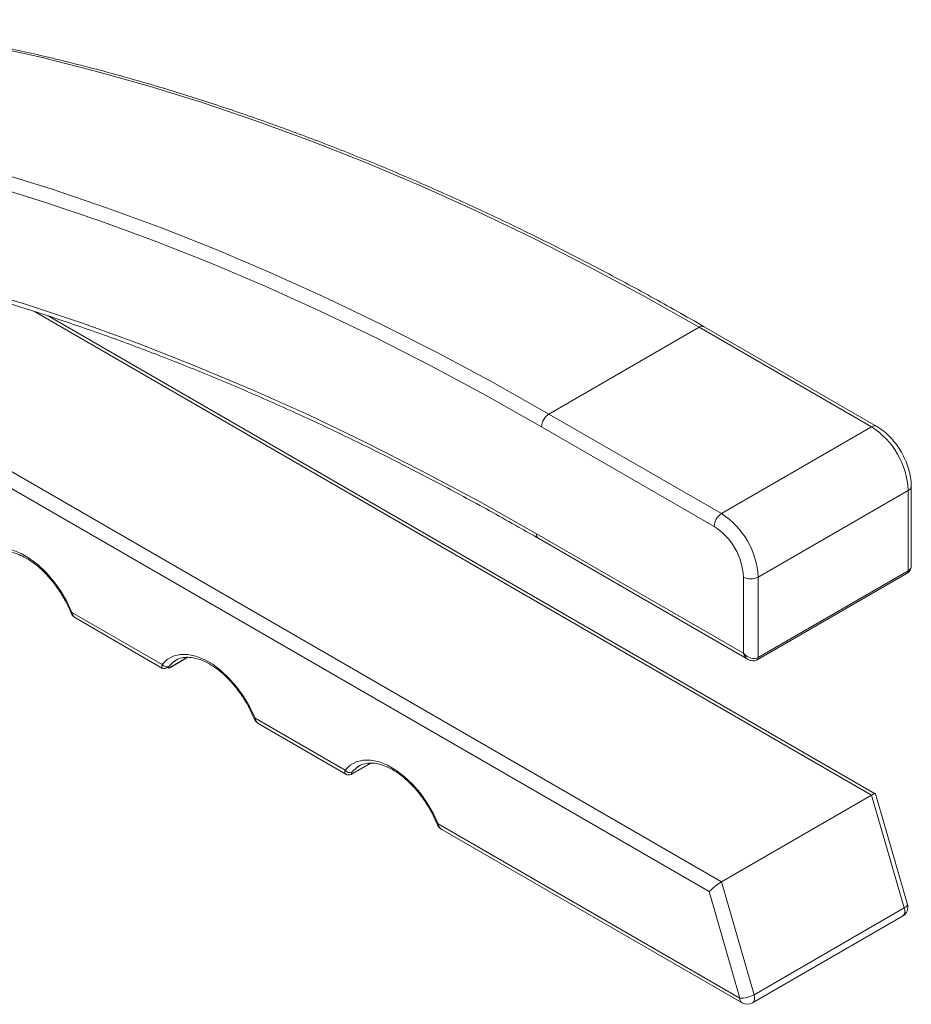
# Model space of a CAD drawing. Units: millimetres. Extents: x -149 to 1626, y -227 to 1506.
# Drawn here: x 1453 to 1626, y 1121 to 1311 of the extents above; entities that cross this region are included whole.
import ezdxf

# ---------------------------------------------------------------- set-up
doc = ezdxf.new("R2010")
doc.units = ezdxf.units.MM

msp = doc.modelspace()

# ---------------------------------------------------------------- linework, layer by layer
at = {"color": 7, "linetype": 'Continuous', "lineweight": 15}
for p, q in [((1586.57, 1142.5), (1361.1, 1272.66)), ((1618.65, 1161.39), (1458.94, 1253.6)), ((1555.63, 1234.67), (1584.62, 1251.4)), ((1617.93, 1232.17), (1584.62, 1251.4)), ((1618.93, 1232.27), (1585.62, 1251.5)), ((1555.63, 1234.67), (1588.94, 1215.44)), ((1587.53, 1212.99), (1554.22, 1232.22)), ((1588.94, 1215.44), (1617.93, 1232.17)), ((1625.59, 1205.47), (1625.59, 1220.74)), ((1625.01, 1219.93), (1596.01, 1203.19)), ((1625.01, 1204.41), (1625.01, 1219.93)), ((1553.24, 1211.55), (1593.19, 1188.49)), ((1553.66, 1210.63), (1594.1, 1187.29)), ((1593.19, 1188.49), (1593.19, 1203.19)), ((1595.81, 1187.22), (1624.8, 1203.95)), ((1596.01, 1187.67), (1625.01, 1204.41)), ((1596.01, 1203.19), (1596.01, 1187.67)), ((1463.53, 1196.38), (1480.94, 1186.33)), ((1464.24, 1195.3), (1481.06, 1185.58)), ((1482.45, 1185.7), (1485.95, 1187.72)), ((1483.62, 1187.15), (1483.26, 1186.92)), ((1498.89, 1175.97), (1516.3, 1165.92)), ((1499.6, 1174.89), (1516.42, 1165.17)), ((1517.8, 1165.29), (1521.3, 1167.31)), ((1518.98, 1166.74), (1518.62, 1166.51)), ((1588.94, 1144.4), (1617.93, 1161.13)), ((1624.23, 1139.33), (1617.93, 1161.13)), ((1624.84, 1140.03), (1618.68, 1161.36)), ((1534.24, 1155.56), (1592.51, 1121.92)), ((1534.95, 1154.48), (1592.93, 1121.01)), ((1588.94, 1144.4), (1595.24, 1122.59)), ((1592.51, 1121.92), (1586.57, 1142.5)), ((1595.24, 1122.59), (1624.23, 1139.33)), ((1594.93, 1121.01), (1623.92, 1137.75))]:
    msp.add_line(p, q, dxfattribs=at)
at = {"color": 8, "linetype": 'Continuous', "lineweight": 15}
for p, q in [((1369.38, 1271.15), (1588.94, 1144.4)), ((1617.93, 1161.13), (1456.33, 1254.43)), ((1482.57, 1185.83), (1485.84, 1187.71)), ((1481.95, 1185.75), (1481.75, 1185.86)), ((1482.22, 1185.9), (1481.95, 1185.75)), ((1517.93, 1165.41), (1521.19, 1167.3))]:
    msp.add_line(p, q, dxfattribs=at)
at = {"color": 7, "linetype": 'Continuous', "lineweight": 15, "flags": 128}
for points in [[(1584.62, 1251.4), (1573.89, 1257.45), (1563.16, 1263.2), (1552.44, 1268.65), (1541.74, 1273.79), (1531.06, 1278.62), (1520.41, 1283.13), (1509.81, 1287.33), (1499.24, 1291.21), (1488.72, 1294.78), (1478.26, 1298.02), (1467.86, 1300.93), (1457.53, 1303.52), (1447.27, 1305.79), (1437.09, 1307.72), (1426.99, 1309.33), (1416.98, 1310.61)], [(1387.99, 1293.87), (1398, 1292.59), (1408.1, 1290.99), (1418.28, 1289.05), (1428.54, 1286.79), (1438.87, 1284.2), (1449.27, 1281.28), (1459.73, 1278.04), (1470.25, 1274.48), (1480.81, 1270.59), (1491.42, 1266.39), (1502.07, 1261.88), (1512.74, 1257.05), (1523.44, 1251.91), (1534.16, 1246.47), (1544.9, 1240.72), (1555.63, 1234.67)], [(1554.22, 1232.22), (1543.51, 1238.25), (1532.82, 1243.98), (1522.13, 1249.41), (1511.47, 1254.53), (1500.82, 1259.34), (1490.21, 1263.84), (1479.64, 1268.03), (1469.1, 1271.9), (1458.62, 1275.45), (1448.19, 1278.68), (1437.82, 1281.59), (1427.52, 1284.17), (1417.3, 1286.43), (1407.15, 1288.36), (1397.08, 1289.96), (1387.11, 1291.23)], [(1361.1, 1272.66), (1371.13, 1272.18), (1381.27, 1271.34), (1391.51, 1270.16), (1401.85, 1268.62), (1412.28, 1266.74), (1422.79, 1264.52), (1433.38, 1261.95), (1444.05, 1259.04), (1454.78, 1255.79), (1465.57, 1252.19), (1476.41, 1248.26), (1487.3, 1244), (1498.23, 1239.4), (1509.2, 1234.48), (1520.18, 1229.23), (1531.19, 1223.65), (1542.22, 1217.76), (1553.24, 1211.55)], [(1445.59, 1206.74), (1446.57, 1207.7), (1447.74, 1208.35), (1449.08, 1208.68), (1450.55, 1208.68), (1452.11, 1208.36), (1453.74, 1207.72), (1455.38, 1206.77), (1457.01, 1205.54), (1458.57, 1204.05), (1460.04, 1202.35), (1461.38, 1200.48), (1462.55, 1198.47), (1463.53, 1196.38)], [(1480.94, 1186.33), (1481.93, 1187.29), (1483.1, 1187.94), (1484.44, 1188.27), (1485.9, 1188.27), (1487.47, 1187.95), (1489.09, 1187.31), (1490.74, 1186.36), (1492.36, 1185.13), (1493.93, 1183.64), (1495.4, 1181.94), (1496.73, 1180.07), (1497.91, 1178.06), (1498.89, 1175.97)], [(1516.3, 1165.92), (1517.28, 1166.88), (1518.45, 1167.53), (1519.79, 1167.86), (1521.26, 1167.86), (1522.83, 1167.54), (1524.45, 1166.9), (1526.09, 1165.95), (1527.72, 1164.72), (1529.28, 1163.23), (1530.75, 1161.53), (1532.09, 1159.66), (1533.26, 1157.65), (1534.24, 1155.56)]]:
    msp.add_lwpolyline(points, dxfattribs=at)
at = {"color": 8, "linetype": 'Continuous', "lineweight": 15, "flags": 128}
for points in [[(1463.53, 1196.38), (1463.43, 1196.37), (1463.36, 1196.38), (1463.32, 1196.4), (1463.32, 1196.41)], [(1483.26, 1186.92), (1483.25, 1186.91), (1482.25, 1185.96)], [(1498.67, 1176), (1498.67, 1175.99), (1498.71, 1175.97), (1498.78, 1175.96), (1498.89, 1175.97)], [(1518.62, 1166.51), (1518.61, 1166.5), (1517.6, 1165.55)], [(1534.03, 1155.59), (1534.03, 1155.58), (1534.07, 1155.56), (1534.14, 1155.55), (1534.24, 1155.56)], [(1624.84, 1140.03), (1624.85, 1139.95), (1624.79, 1139.8), (1624.67, 1139.65), (1624.48, 1139.49), (1624.23, 1139.33)], [(1595.24, 1122.59), (1595.33, 1122.15), (1595.33, 1121.75), (1595.25, 1121.41), (1595.1, 1121.15), (1594.93, 1121.01)]]:
    msp.add_lwpolyline(points, dxfattribs=at)
at = {"color": 8, "linetype": 'Continuous', "lineweight": 15}
for centre, radius, start, end in [((1585.21, 1250.59), 1.01, 65.6929, 125.6176), ((1618.52, 1231.36), 1.01, 65.7081, 125.6162), ((1624.59, 1220.84), 1.01, 294.376, 354.2898), ((1554.22, 1211.44), 0.986, 173.7012, 234.9867), ((1624.52, 1204.36), 0.493, 305.0133, 6.2988), ((1595.52, 1187.62), 0.493, 305.014, 6.2988), ((1517.62, 1165.6), 0.356, 300.9195, 329.0239), ((1622.99, 1138.75), 1.37, 312.6939, 24.8936), ((1593.46, 1121.8), 0.959, 172.7442, 235.9436)]:
    msp.add_arc(centre, radius, start, end, dxfattribs=at)
at = {"color": 7, "linetype": 'Continuous', "lineweight": 15}
for centre, radius, start, end in [((1557.29, 1232.08), 3.07, 122.6055, 177.3945), ((1609.65, 1219.23), 15.37, 2.6055, 57.3945), ((1590.6, 1212.85), 3.07, 122.6055, 177.3945), ((1580.66, 1202.49), 15.37, 2.6055, 57.3945), ((1580.9, 1202.63), 12.29, 2.6055, 57.3945), ((1594.6, 1205.92), 3.07, 242.6097, 297.3903), ((1517.18, 1166.52), 1.06, 214.3049, 293.8321), ((1622.92, 1139.48), 2, 299.9973, 0), ((1622.92, 1139.48), 2, 0, 16.1017), ((1592.7, 1127.06), 5.14, 267.8619, 299.5407), ((1593.93, 1122.74), 2, 240.0027, 299.9973)]:
    msp.add_arc(centre, radius, start, end, dxfattribs=at)
at = {"color": 144, "linetype": 'Continuous', "lineweight": 0}
for centre, radius, start, end in [((1481.82, 1186.93), 1.06, 214.3049, 293.8321), ((1482.23, 1186.08), 0.434, 230.3243, 323.2551)]:
    msp.add_arc(centre, radius, start, end, dxfattribs=at)
at = {"color": 8, "linetype": 'Continuous', "lineweight": 15}
for centre, major_axis, ratio, start_param, end_param in [((1623.59, 1206.04), (1.76, -1.33), 0.711499, 5.989121, 6.77452), ((1594.6, 1189.31), (-0.27, 2.19), 0.71152, 1.86471, 2.641949)]:
    msp.add_ellipse(centre, major_axis=major_axis, ratio=ratio, start_param=start_param, end_param=end_param, dxfattribs=at)
at = {"color": 7, "linetype": 'Continuous', "lineweight": 15}
for centre, major_axis, ratio, start_param, end_param in [((1594.6, 1189.31), (1.76, -1.33), 0.711499, 4.418325, 5.989121), ((1616.98, 1160.05), (1.69, 1.33), 0.16115, 6.218329, 7.133358), ((1587.99, 1143.32), (1.69, 1.33), 0.16115, 0.850173, 2.420969)]:
    msp.add_ellipse(centre, major_axis=major_axis, ratio=ratio, start_param=start_param, end_param=end_param, dxfattribs=at)
for points, knots in [([(1585.62, 1251.5), (1583.87, 1252.51), (1578.77, 1255.43), (1570.33, 1260.07), (1560.32, 1265.33), (1550.32, 1270.32), (1540.33, 1275.04), (1530.37, 1279.5), (1520.43, 1283.68), (1510.53, 1287.58), (1500.66, 1291.21), (1490.83, 1294.56), (1481.05, 1297.64), (1471.32, 1300.43), (1461.65, 1302.93), (1452.04, 1305.16), (1442.49, 1307.1), (1433.02, 1308.74), (1424.77, 1309.95), (1419.7, 1310.54), (1417.73, 1310.77)], [0, 0, 0, 0, 0.030685, 0.088975, 0.147267, 0.205559, 0.263851, 0.322143, 0.380434, 0.438725, 0.497014, 0.555301, 0.613587, 0.67187, 0.730149, 0.788425, 0.846696, 0.904962, 0.963222, 1, 1, 1, 1]), ([(1367.59, 1271.25), (1370.13, 1271.12), (1375.7, 1270.82), (1384.4, 1270.01), (1393.67, 1268.9), (1403.03, 1267.5), (1412.46, 1265.81), (1421.96, 1263.83), (1431.53, 1261.58), (1441.16, 1259.04), (1450.85, 1256.22), (1460.59, 1253.11), (1470.38, 1249.73), (1480.21, 1246.08), (1490.07, 1242.15), (1499.97, 1237.94), (1509.9, 1233.47), (1519.85, 1228.72), (1529.81, 1223.71), (1539.79, 1218.43), (1547.74, 1214.03), (1552.37, 1211.38), (1553.66, 1210.63)], [0, 0, 0, 0, 0.043644, 0.095692, 0.147732, 0.199765, 0.251792, 0.303813, 0.355829, 0.407841, 0.459848, 0.511853, 0.563855, 0.615855, 0.667853, 0.71985, 0.771846, 0.823841, 0.875836, 0.927831, 0.979826, 1, 1, 1, 1]), ([(1625.59, 1220.74), (1625.58, 1221.03), (1625.56, 1221.84), (1625.33, 1223.24), (1624.84, 1224.89), (1624.14, 1226.52), (1623.25, 1228.06), (1622.2, 1229.49), (1621.01, 1230.76), (1619.91, 1231.67), (1619.19, 1232.11), (1618.93, 1232.27)], [0, 0, 0, 0, 0.067484, 0.19089, 0.313854, 0.436335, 0.558585, 0.681087, 0.804232, 0.928608, 1, 1, 1, 1]), ([(1447.98, 1207.33), (1448.09, 1207.43), (1448.5, 1207.75), (1449.36, 1208.04), (1450.55, 1208.18), (1451.88, 1208.02), (1453.27, 1207.59), (1454.71, 1206.89), (1456.17, 1205.94), (1457.6, 1204.75), (1458.99, 1203.35), (1460.29, 1201.77), (1461.47, 1200.04), (1462.51, 1198.24), (1463.05, 1197), (1463.32, 1196.41)], [0, 0, 0, 0, 0.033526, 0.119277, 0.204834, 0.287329, 0.367694, 0.447202, 0.526532, 0.605905, 0.685444, 0.765152, 0.844985, 0.924882, 1, 1, 1, 1]), ([(1624.8, 1203.95), (1624.96, 1204.07), (1625.26, 1204.3), (1625.51, 1204.81), (1625.61, 1205.24), (1625.58, 1205.49), (1625.57, 1205.54)], [0, 0, 0, 0, 0.311917, 0.600012, 0.910981, 1, 1, 1, 1]), ([(1463.33, 1196.41), (1463.35, 1196.35), (1463.47, 1196.03), (1463.77, 1195.61), (1464.13, 1195.4), (1464.26, 1195.31)], [0, 0, 0, 0, 0.144427, 0.667431, 1, 1, 1, 1]), ([(1463.53, 1196.38), (1463.6, 1196.17), (1463.68, 1195.91), (1463.92, 1195.55), (1464.09, 1195.38), (1464.24, 1195.3), (1464.24, 1195.3)], [0, 0, 0, 0, 0.446152, 0.566083, 0.981931, 1, 1, 1, 1]), ([(1483.33, 1186.92), (1483.45, 1187.02), (1483.85, 1187.34), (1484.71, 1187.63), (1485.91, 1187.77), (1487.23, 1187.61), (1488.63, 1187.18), (1490.07, 1186.48), (1491.52, 1185.53), (1492.96, 1184.34), (1494.34, 1182.94), (1495.64, 1181.36), (1496.83, 1179.63), (1497.86, 1177.83), (1498.41, 1176.59), (1498.67, 1176)], [0, 0, 0, 0, 0.033526, 0.119277, 0.204834, 0.287329, 0.367694, 0.447202, 0.526532, 0.605905, 0.685444, 0.765152, 0.844985, 0.924882, 1, 1, 1, 1]), ([(1594.08, 1187.31), (1594.27, 1187.22), (1594.63, 1187.03), (1595.25, 1186.98), (1595.62, 1187.14), (1595.81, 1187.22)], [0, 0, 0, 0, 0.341237, 0.669622, 1, 1, 1, 1]), ([(1498.68, 1176), (1498.71, 1175.93), (1498.83, 1175.62), (1499.12, 1175.2), (1499.48, 1174.98), (1499.62, 1174.9)], [0, 0, 0, 0, 0.14442, 0.667428, 1, 1, 1, 1]), ([(1498.89, 1175.97), (1498.95, 1175.76), (1499.04, 1175.5), (1499.28, 1175.14), (1499.44, 1174.97), (1499.59, 1174.89), (1499.6, 1174.89)], [0, 0, 0, 0, 0.446152, 0.566083, 0.981931, 1, 1, 1, 1]), ([(1518.69, 1166.51), (1518.8, 1166.61), (1519.21, 1166.93), (1520.07, 1167.22), (1521.26, 1167.36), (1522.59, 1167.2), (1523.98, 1166.77), (1525.42, 1166.07), (1526.88, 1165.12), (1528.31, 1163.93), (1529.7, 1162.53), (1531, 1160.95), (1532.18, 1159.22), (1533.22, 1157.42), (1533.76, 1156.18), (1534.03, 1155.59)], [0, 0, 0, 0, 0.033526, 0.119277, 0.204834, 0.287329, 0.367694, 0.447202, 0.526532, 0.605905, 0.685444, 0.765152, 0.844985, 0.924882, 1, 1, 1, 1]), ([(1516.43, 1165.19), (1516.47, 1165.16), (1516.59, 1165.07), (1516.85, 1165.03), (1517.16, 1165.03), (1517.47, 1165.11), (1517.68, 1165.23), (1517.8, 1165.3)], [0, 0, 0, 0, 0.08565, 0.291695, 0.491789, 0.710423, 1, 1, 1, 1]), ([(1517.6, 1165.55), (1517.55, 1165.48), (1517.52, 1165.43), (1517.49, 1165.34), (1517.5, 1165.31), (1517.56, 1165.28), (1517.61, 1165.28), (1517.75, 1165.32), (1517.83, 1165.36), (1517.93, 1165.41)], [0, 0, 0, 0, 0.25, 0.25, 0.5, 0.5, 0.75, 0.75, 1, 1, 1, 1]), ([(1534.04, 1155.59), (1534.06, 1155.52), (1534.18, 1155.21), (1534.48, 1154.79), (1534.84, 1154.57), (1534.97, 1154.49)], [0, 0, 0, 0, 0.14442, 0.667428, 1, 1, 1, 1]), ([(1534.24, 1155.56), (1534.31, 1155.35), (1534.39, 1155.09), (1534.63, 1154.73), (1534.8, 1154.56), (1534.95, 1154.48), (1534.95, 1154.48)], [0, 0, 0, 0, 0.446152, 0.566083, 0.981931, 1, 1, 1, 1])]:
    msp.add_open_spline(points, degree=3, knots=knots, dxfattribs=at)
at = {"color": 144, "linetype": 'Continuous', "lineweight": 0}
for points, knots in [([(1481.95, 1185.75), (1481.85, 1185.7), (1481.76, 1185.65), (1481.59, 1185.58), (1481.5, 1185.56), (1481.27, 1185.52), (1481.15, 1185.53), (1481.01, 1185.62), (1480.97, 1185.66), (1480.91, 1185.75), (1480.89, 1185.81), (1480.87, 1186), (1480.89, 1186.15), (1480.94, 1186.33)], [0, 0, 0, 0, 0.125, 0.125, 0.25, 0.25, 0.5, 0.5, 0.625, 0.625, 0.75, 0.75, 1, 1, 1, 1]), ([(1482.25, 1185.96), (1482.2, 1185.89), (1482.16, 1185.84), (1482.14, 1185.75), (1482.14, 1185.72), (1482.2, 1185.69), (1482.25, 1185.69), (1482.39, 1185.73), (1482.48, 1185.77), (1482.57, 1185.83)], [0, 0, 0, 0, 0.25, 0.25, 0.5, 0.5, 0.75, 0.75, 1, 1, 1, 1])]:
    msp.add_open_spline(points, degree=3, knots=knots, dxfattribs=at)
at = {"color": 8, "linetype": 'Continuous', "lineweight": 15}
msp.add_open_spline([(1516.43, 1165.19), (1516.4, 1165.2), (1516.28, 1165.25), (1516.2, 1165.49), (1516.27, 1165.77), (1516.3, 1165.92)], degree=3, knots=[0, 0, 0, 0, 0.151688, 0.551543, 1, 1, 1, 1], dxfattribs=at)

doc.saveas('drawing.dxf')
